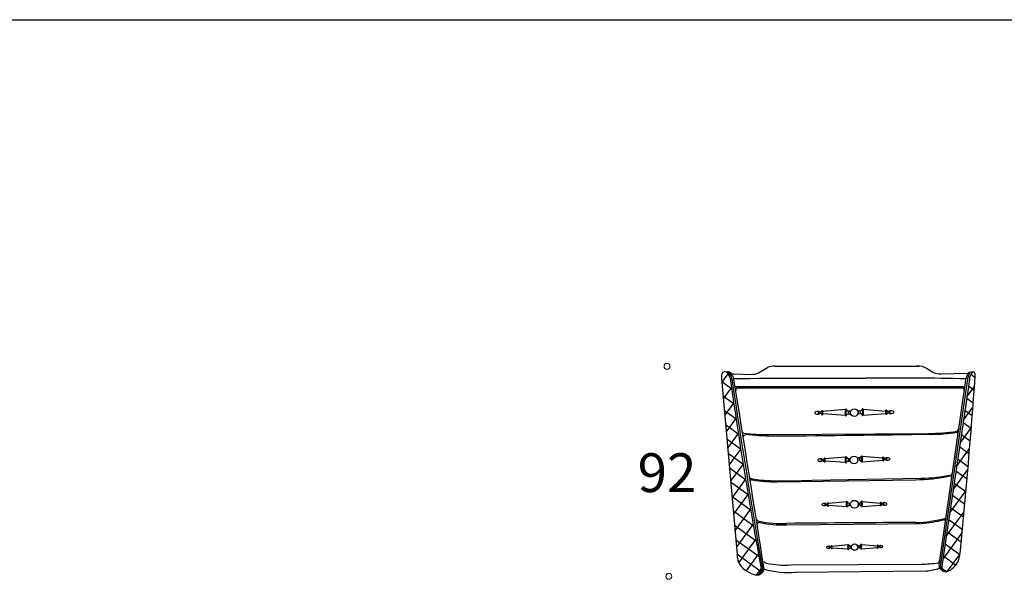
# Model space of a CAD drawing. Units: millimetres. Extents: x -9915 to 8633, y -10348 to 17235.
# Drawn here: x -4986 to -674, y 10420 to 12871 of the extents above; entities that cross this region are included whole.
import ezdxf

# ---------------------------------------------------------------- set-up
doc = ezdxf.new("R2010")
doc.units = ezdxf.units.MM
doc.layers.add('01', color=1, linetype='Continuous')
doc.layers.add('меbel', color=7, linetype='Continuous')
doc.styles.get("Standard").update_dxf_attribs({"font": 'arial.ttf'})
pattern_1 = [(54, (-720061.7724939242, 232121.5088169602), (-38.52943435710687, 27.99327264042903), []), (144, (-720061.7724939242, 232121.5088169602), (-27.99327264042903, -38.52943435710687), [])]

msp = doc.modelspace()

# ---------------------------------------------------------------- hatches: boundary and pattern name
h = msp.add_hatch()
h.set_pattern_fill('ANSI37', color=0, scale=15, angle=9)
h.set_pattern_definition(pattern_1)
edge = h.paths.add_edge_path()
edge.add_arc((-1896.35390856881, 11308.64183906039), 19.53596179780194, 73.68677271735638, 128.4763150904277)
edge.add_arc((-1857.704898338037, 11303.19797885471), 54.87365272854843, 157.7950546483496, 183.6465023078302)
edge.add_line((-1912.46745594262, 11299.70798625036), (-1844.214713080524, 10528.12489071763))
edge.add_arc((-1762.824597519328, 10527.37102239388), 81.39360680370002, 179.4693183835673, 242.8070616934533)
edge.add_arc((-1730.387658891705, 10562.98243419728), 128.5092894190712, 237.1902781677088, 257.6589140954001)
edge.add_arc((-1764.439002195577, 10464.42571830337), 27.77492505161964, 283.7143714241891, 349.5911903345569)
edge.add_arc((16300.99757891454, 13827.29305986741), 18349.83323224686, 187.9144775366748, 190.5758867044704, ccw=False)
edge.add_arc((-1913.35115791994, 11294.59814710258), 39.76117261802475, 8.705166048239105, 55.56345412629923)
h = msp.add_hatch()
h.set_pattern_fill('ANSI37', color=0, scale=15, angle=9)
h.set_pattern_definition(pattern_1)
edge = h.paths.add_edge_path()
edge.add_arc((-776.6614018465334, 11293.73987221832), 49.5645443498883, 138.09015230889, 179.9701171559639)
edge.add_line((-826.2259394551802, 11293.76572280442), (-946.8695800215646, 10477.95310699865))
edge.add_arc((-924.9575144152623, 10475.72329805505), 22.02522796839744, 174.1894860703185, 272.2807709754139)
edge.add_arc((-958.0843456568546, 10540.01880360285), 92.76036518783361, 291.504361359202, 334.7973293035928)
edge.add_arc((-1080.904510024862, 10562.01091322829), 215.7010261806628, 343.4365312417885, 356.0704954907938)
edge.add_arc((-29979.13936224106, 13405.34035613135), 29253.3850313197, 354.3931491930057, 355.8873498176207)
edge.add_arc((-833.2246808420896, 11312.18055034345), 32.50217384522594, 351.4634031298116, 379.8782051826514)

# ---------------------------------------------------------------- linework, layer by layer
at = {"color": 0, "lineweight": 30}
msp.add_line((-9000.017470563529, 12870.53831510042), (7853.106596459867, 12870.53831510042), dxfattribs=at)
at = {"color": 0}
for p, q in [((-1750.618222549063, 11324.31357151894), (-1710.320630115195, 11347.45168882301)), ((-1010.650514975627, 11340.80560211111), (-983.8393983000133, 11325.1518290174)), ((-1912.46745594262, 11299.70798625036), (-1844.214713080524, 10528.12489071763)), ((-1856.852472731349, 11319.4890888568), (-1779.637067502335, 11317.23473543483)), ((-958.5866712673742, 10480.98475034798), (-839.9523232672072, 11302.43585239043)), ((-951.7929692959588, 11319.61478247279), (-835.1271679980855, 11322.17629522849)), ((-1852.542260151327, 11264.2389854304), (-1307.8506515708, 11263.89755643527)), ((-1842.031416060141, 11258.26615243854), (-855.8953104549728, 11258.26615243866)), ((-1307.8506515708, 11263.89755643527), (-846.0675321835733, 11264.23930240103)), ((-952.7467857876036, 10476.30014551717), (-835.4738457144413, 11288.09108823743)), ((-1369.176416998234, 11136.69346263953), (-1468.732583298552, 11143.74418344414)), ((-1369.187706541939, 11163.39128597821), (-1467.628469039424, 11154.51040396392)), ((-1292.151118359034, 11164.72441995349), (-1193.628775478777, 11156.79966507754)), ((-1291.903212513978, 11138.02774523217), (-1192.420189790399, 11146.04467120448)), ((-1704.16443134725, 11054.01044776635), (-1005.565124528686, 11058.54936304055)), ((-1369.048034191102, 10954.69856797771), (-1457.644720438839, 10946.70577416483)), ((-1295.599263407494, 10958.3743434215), (-1206.929154815356, 10951.24206403324)), ((-1369.037873601977, 10930.67052697292), (-1458.638423272147, 10937.01617569704)), ((-1295.376148147014, 10934.34733617243), (-1205.841427695908, 10941.5625695474)), ((-1781.317320177302, 10856.00292534854), (-1775.719209803006, 10855.04277161085)), ((-1667.688837588736, 10847.18062985579), (-1061.763101561432, 10855.84630368506)), ((-1514.396109412628, 10853.65176337021), (-1037.011685290112, 10862.2120389967)), ((-1364.559151340014, 10737.38337190363), (-1444.204084380268, 10743.02394854727)), ((-1364.568182974792, 10758.74163057464), (-1443.32079297278, 10751.63692496316)), ((-1295.784382115555, 10760.04741579429), (-1216.966507811536, 10753.70761189361)), ((-1295.58605743965, 10738.69007601724), (-1215.999639260786, 10745.10361679511)), ((-1626.891640197689, 10658.3874695034), (-1036.344964605727, 10664.32705196279)), ((-1358.387575027504, 10570.02313428938), (-1427.296108775743, 10563.80651687942)), ((-1299.592018377938, 10572.02009730572), (-1230.626378361805, 10566.4727688926)), ((-1358.379672347306, 10551.33465795226), (-1428.068988756946, 10556.27016251553)), ((-1299.418484286376, 10553.3324250008), (-1229.780368379754, 10558.94427318145)), ((-1608.547913296119, 10482.70373170376), (-1024.53975247356, 10486.28404729646)), ((-1589.374534758244, 10450.52699318582), (-1014.523036437546, 10456.52249672085))]:
    msp.add_line(p, q, dxfattribs=at)
for points in [[(-1877.780554142751, 11327.30171123503, 0.2498123152198189), (-1884.019971310365, 11326.94875803236, 0.3393713779051252), (-1890.866485827341, 11327.391292253, 0.2437253819470616), (-1908.509009527013, 11323.93586809335, -1.506929941825731)], [(-1858.804016631533, 11299.28526686127, -0.001990639013514945), (-1279.583737291367, 11300.93461082091, -0.4203683782650757)], [(-813.5471747542906, 11326.84702874995, 0.1847973541248749), (-826.2259394551802, 11293.76572280442), (-946.8695800215646, 10477.95310699865, 0.4562073710783585), (-924.080988512811, 10453.71551830782, 0.1911806453109104), (-874.1540989086207, 10500.51944879088, 0.05518197695701447), (-865.7105706354778, 10547.22912898317, 0.006519772523465385), (-801.0825904409576, 11307.35589187774, 0.1246221730449651), (-802.6590665867261, 11323.23199956324)]]:
    msp.add_lwpolyline(points, format="xyb", dxfattribs=at)
for centre, radius in [((-1330.59205391744, 11150.11954542489), 16.78745568374348), ((-1332.002430424065, 10942.38673108939), 17.17999483826897), ((-1329.941377665586, 10748.24966361404), 17.3226901617631), ((-1328.926015597506, 10560.8368057749), 14.25504015259439)]:
    msp.add_circle(centre, radius, dxfattribs=at)
for centre, radius, start, end in [((-1676.682427949709, 11258.48195190211), 95.1164693030926, 90.97008758966477, 110.7108979018054), ((-1052.78686442945, 11278.81466909796), 74.95563835446163, 55.79535011620615, 94.03199142024395), ((-1857.704898338037, 11303.19797885471), 54.87365272854843, 157.7950546482926, 183.6465023078302), ((-1913.35115791994, 11294.59814710258), 39.76117261802475, 8.705166048254775, 55.56345412624063), ((-1902.451791509491, 11296.82562466264), 35.31480086118788, 2.183336421509579, 58.53826296831083), ((-1857.907262573455, 11348.60045393947), 29.13046787451779, 226.9828926631549, 272.075085798157), ((-1905.899464559712, 11287.82080462268), 48.47076551874402, 6.498659330983937, 54.54094430780276), ((16300.99757891454, 13827.29305986741), 18349.83323224686, 187.9144775366891, 190.5758867044513), ((36137.00286104463, 17023.42376113946), 38432.99511440875, 188.5670746264284, 189.8315202567798), ((-1777.993852023472, 11373.51763581852), 56.30688264064833, 268.3276879042149, 299.0902184649792), ((-1173.851057932683, -2728.12643684381), 14029.45947920234, 88.64336033081531, 90.43181233567596), ((-956.5029559884861, 11387.8601892944), 68.40774464104318, 246.446178589778, 273.9480329726156), ((-768.7155693131208, 11285.9687076299), 73.11526496224702, 149.211706636113, 166.9840843494067), ((-751.2795963780663, 11282.59676400032), 84.37333239908888, 149.5650423250864, 176.2663024777309), ((-836.6335919003177, 11332.61059571565), 10.53706004038552, 277.9692070537984, 308.5660573611282), ((-826.3007871817972, 11320.1944571329), 5.622844397566504, 66.14397766211036, 132.0193403865853), ((-816.9012165085587, 11313.00599222463), 14.24162519468399, 76.3783266290175, 120.0216337645171), ((-810.3146221087954, 11318.37869189791), 9.064332608963397, 32.37301820352046, 110.8929684944024), ((-126923.8841580499, -9113.994621991686), 126720.1575355753, 8.887795707865271, 9.267398249907954), ((-1841.143320437259, 11250.62002132246), 7.697534337642559, 96.62519947730449, 195.2798204168465), ((-856.7834060766909, 11250.62002132246), 7.697534337642559, 344.7201795831534, 83.37480052269551), ((-1502.206783947739, 11148.66794365034), 1.75994153415559, 129.880291155201, 236.3591794752016), ((-1492.955188266438, 11157.53368269531), 14.57412254092204, 224.829613952561, 293.1373518100845), ((-1492.073098877649, 11140.43716054009), 14.78640232216069, 70.27503879618395, 139.3026313510223), ((-1477.392810830584, 11149.10459638685), 11.02129272808599, 151.5446690527781, 206.8205095548122), ((-1485.9560447775, 11144.70474828158), 1.395470721629863, 204.2401027605725, 341.949503160232), ((-1485.772120889946, 11154.04199198885), 1.347570923147918, 342.7868377734699, 166.5273794293354), ((-1472.889516443916, 11148.77805690369), 12.57468834683539, 157.2382305461632, 200.996764326358), ((-1480.329186899326, 11136.99722538814), 8.450921876046607, 44.11769378057893, 120.585804728136), ((-1481.310936444876, 11164.85678246799), 11.65411199589703, 254.1959830309662, 310.5235761270427), ((-1453.414343913755, 11148.61739195273), 21.62284326310771, 156.6548118145335, 197.1079887875272), ((-1471.084112415992, 11143.46803612281), 3.231968887726829, 202.0152342627146, 7.577373665498833), ((-1470.80839670726, 11155.08805690329), 3.231968887727442, 349.7041487875687, 139.5275583202025), ((-1455.304285487364, 11147.80678936229), 14.02939588704399, 151.4564685039536, 196.8326996611606), ((-1329.387124096713, 11150.05920214818), 41.97416851146678, 161.4805888968761, 198.5678677300021), ((-1367.107754564116, 11163.44086330787), 2.080542751605198, 1.365432476606682, 181.3654324766067), ((-1367.484972239909, 11137.46055344301), 1.857259721040685, 204.3948709010121, 350.6051881864197), ((-1326.899008158332, 11149.41179142899), 40.64496682342626, 159.7338726014482, 197.5476498497979), ((-1354.353820953955, 11131.68159029628), 12.55576485209506, 95.74342850702661, 154.1435686238131), ((-1353.482005831989, 11168.42418245547), 12.55576485209506, 203.137953818988, 261.5380939424699), ((-1307.90494058092, 11169.60460100924), 12.55576485209506, 279.0181688027087, 337.4183089251827), ((-1306.676452412939, 11132.87220444968), 12.55576485209506, 26.41269412704857, 84.81283424760319), ((-1294.231453631975, 11164.75380180771), 2.080542751605198, 359.1908302731237, 179.1908302731237), ((-1334.302104330825, 11150.33502592782), 40.64496682342626, 343.008612900593, 20.82239015567881), ((-1293.602024830849, 11138.77837855352), 1.857259721040685, 189.9510745689808, 336.1613918537681), ((-1331.82039101675, 11151.00656191965), 41.97416851146678, 341.9883950269401, 19.0756738624156), ((-1190.454605798208, 11157.40816300637), 3.231968887727442, 41.0287044336152, 190.8521139674993), ((-1205.88729641281, 11149.97671751336), 14.02939588704399, 343.7235630953786, 29.09979424702665), ((-1190.066090529988, 11145.79136663321), 3.231968887726829, 172.978889086089, 338.5410284880325), ((-1207.785018622613, 11150.76893347183), 21.62284326310771, 343.4482739680772, 23.90145093560821), ((-1180.047400347161, 11167.27839171707), 11.65411199589703, 230.0326866248996, 286.3602797239787), ((-1180.758630117838, 11139.41061632936), 8.450921876046607, 59.97045803282911, 136.438568967305), ((-1175.481431145658, 11156.50742216869), 1.347570923147918, 14.0288833226332, 197.7694249746709), ((-1188.312323733437, 11151.11866486219), 12.57468834683539, 339.559498420756, 23.31803219988584), ((-1175.206865631946, 11147.17240412773), 1.395470721629863, 198.6067595927879, 336.3161599844892), ((-1169.048668096046, 11142.96440470971), 14.78640232216069, 41.25363139775871, 110.2812239605159), ((-1183.812411775551, 11151.48890902749), 11.02129272808599, 333.7357532000693, 29.01159369503162), ((-1168.332601248258, 11160.06868486893), 14.57412254092204, 247.4189109366645, 315.7266487890789), ((-1158.967972280429, 11151.29152958277), 1.75994153415559, 307.4718235716562, 53.95071189546889), ((-1813.383855828521, 11067.33347827832), 7.437145136064357, 194.6176947033126, 263.0376403268347), ((-1813.045656589995, 11046.34400043306), 3.430905892515014, 118.684672657816, 212.6579111445009), ((-1795.861846310989, 11011.68917471026), 42.10961045282178, 86.09977750405112, 116.5629465663949), ((-1722.011482242233, 11746.7913842862), 693.0107814679681, 262.3483849083337, 271.4756967446089), ((-1670.825296768657, 12268.00728469919), 1220.436475202077, 264.254759738762, 270.0428662512197), ((-2326.812391499261, 98270.20874080139), 87225.11121201569, 270.4315037611168, 270.875579673492), ((-1026.013849941053, 12145.46110147361), 1087.104078510694, 271.077812869045, 277.6530966634134), ((-983.8554953080311, 11636.2087878), 581.0135770442591, 269.0082353089556, 279.9812591218936), ((-884.5444216597534, 11055.6686484599), 8.436412495839063, 3.435049562334402, 80.49102349000864), ((-888.0573852043308, 11078.7102371661), 12.66249299798823, 302.5803204250359, 353.365120117987), ((-1333.227509990538, 10942.69969253074), 37.77675166032011, 161.4805888968761, 198.5678677300021), ((-1367.176077411015, 10954.74318757439), 1.872488476444678, 1.365432476606682, 181.3654324766067), ((-1330.988205645903, 10942.11702288345), 36.58047014108363, 159.7338726014482, 197.5476498497979), ((-1354.912903552147, 10959.22817480722), 11.30018836688556, 203.137953818988, 261.5380939424699), ((-1309.777703407424, 10962.76650637174), 11.30018836688556, 279.0181688027087, 337.4183089251827), ((-1297.471565153188, 10958.40078709037), 1.872488476444678, 359.1908302731237, 179.1908302731237), ((-1333.535150782176, 10945.42388879841), 36.58047014108363, 343.008612900593, 20.82239015567881), ((-1331.301608799462, 10946.02827119101), 37.77675166032011, 341.9883950269401, 19.0756738624156), ((-1204.072402102844, 10951.78971216916), 2.908771998954697, 41.0287044336152, 190.8521139674993), ((-1219.669773644739, 10945.81440558804), 19.46055893679694, 343.4482739680772, 23.90145093560821), ((-1488.765203856601, 10941.44755988261), 1.583947380740031, 129.880291155201, 236.3591794752016), ((-1480.438767743268, 10949.42672502315), 13.11671028682984, 224.829613952561, 293.1373518100845), ((-1479.644887293427, 10934.0398550834), 13.30776208994462, 70.27503879618395, 139.3026313510223), ((-1466.432628050883, 10941.84054734553), 9.919163455277396, 151.5446690527781, 206.8205095548122), ((-1474.13953860334, 10937.8806840508), 1.255923649466877, 204.2401027605725, 341.949503160232), ((-1473.974007104494, 10946.28420338728), 1.212813830833127, 342.7868377734699, 166.5273794293354), ((-1462.379663102765, 10941.54666181067), 11.31721951215185, 157.2382305461632, 200.996764326358), ((-1469.075366512843, 10930.94391344669), 7.605829688441946, 44.11769378057893, 120.585804728136), ((-1469.958941103861, 10956.01751481853), 10.48870079630733, 254.1959830309662, 310.5235761270427), ((-1444.85200782583, 10941.4020633548), 19.46055893679694, 156.6548118145335, 197.1079887875272), ((-1460.754799477727, 10936.76764310787), 2.908771998954146, 202.0152342627146, 7.577373665498833), ((-1460.506655340054, 10947.22566181021), 2.908771998954697, 349.7041487875687, 139.5275583202025), ((-1446.552955242078, 10940.6725210235), 12.62645629833959, 151.4564685039536, 196.8326996611606), ((-1367.515573319484, 10931.36090869603), 1.671533748936616, 204.3948709010121, 350.6051881864197), ((-1355.697537162312, 10926.15984186386), 11.30018836688556, 95.74342850702661, 154.1435686238131), ((-1308.672064056125, 10929.70734946821), 11.30018836688556, 26.41269412704857, 84.81283424760319), ((-1296.905079232034, 10935.02290616156), 1.671533748936616, 189.9510745689808, 336.1613918537681), ((-1217.961823656195, 10945.10141122546), 12.62645629833959, 343.7235630953786, 29.09979424702665), ((-1203.722738361656, 10941.33459543327), 2.908771998954146, 172.978889086089, 338.5410284880325), ((-1194.705917197018, 10960.67291800883), 10.48870079630733, 230.0326866248996, 286.3602797239787), ((-1195.346023990511, 10935.59192015971), 7.605829688441946, 59.97045803282911, 136.438568967305), ((-1190.596544915781, 10950.97904541525), 1.212813830833127, 14.0288833226332, 197.7694249746709), ((-1202.144348244386, 10946.12916383934), 11.31721951215185, 339.559498420756, 23.31803219988584), ((-1190.349435953161, 10942.57752917842), 1.255923649466877, 198.6067595927879, 336.3161599844892), ((-1184.807058170874, 10938.79032970215), 13.30776208994462, 41.25363139775871, 110.2812239605159), ((-1198.094427482662, 10946.46238358815), 9.919163455277396, 333.7357532000693, 29.01159369503162), ((-1184.162598008028, 10954.18418184547), 13.11671028682984, 247.4189109366645, 315.7266487890789), ((-1175.734431936842, 10946.28474208801), 1.583947380740031, 307.4718235716562, 53.95071189546889), ((-1071.902722295345, 11641.46106437344), 785.680192012105, 270.7394530315567, 281.723977101663), ((-1045.7214513004, 11502.97640924244), 640.8235624571705, 270.7787606790323, 282.6665426650725), ((-909.8402079806838, 10866.22919015442), 6.414469771511646, 22.03225421653072, 112.1128063426697), ((-907.9786205708224, 10883.65564185644), 6.526158417383263, 295.1614101113059, 349.3024194036706), ((-1775.406261797267, 10874.5936156881), 14.87896789764678, 217.212778339544, 267.0905437336432), ((-1781.774388728401, 10853.31620986964), 2.725316811817324, 80.34517889263277, 172.0305371518655), ((-1687.257929346262, 11369.70788975509), 517.6616632099301, 260.1049498977721, 268.8022795743518), ((-1681.93741220489, 11397.52792863927), 550.5317167582846, 260.1919658173935, 271.483065066049), ((-1623.122588763916, 12931.07500910382), 2080.266518796734, 267.9350804688523, 272.9959661554296), ((-1470.983444899524, 10746.9629567123), 1.407953227324472, 129.880291155201, 236.3591794752016), ((-1463.582168354391, 10754.0555479483), 11.65929803273763, 224.829613952561, 293.1373518100845), ((-1462.876496843499, 10740.37833022415), 11.82912185772855, 70.27503879618395, 139.3026313510223), ((-1451.132266405708, 10747.31227890153), 8.817034182468795, 151.5446690527781, 206.8205095548122), ((-1457.982853563473, 10743.79240041722), 1.11637657730389, 204.2401027605725, 341.949503160232), ((-1457.835714453337, 10751.26219538303), 1.078056738518335, 342.7868377734699, 166.5273794293354), ((-1447.529630896373, 10747.05104731496), 10.05975067746831, 157.2382305461632, 200.996764326358), ((-1453.481367260654, 10737.62638210256), 6.760737500837285, 44.11769378057893, 120.585804728136), ((-1454.266766897141, 10759.91402776639), 9.323289596717625, 254.1959830309662, 310.5235761270427), ((-1431.949492872431, 10746.92251535419), 17.29827461048617, 156.6548118145335, 197.1079887875272), ((-1446.085307673988, 10742.80303069025), 2.585575110181463, 202.0152342627146, 7.577373665498833), ((-1445.864735107141, 10752.09904731468), 2.585575110181953, 349.7041487875687, 139.5275583202025), ((-1433.461446131085, 10746.2740332819), 11.22351670963519, 151.4564685039536, 196.8326996611606), ((-1332.727717018657, 10748.07596351062), 33.57933480917343, 161.4805888968761, 198.5678677300021), ((-1362.904221392673, 10758.78129243823), 1.664434201284159, 1.365432476606682, 181.3654324766067), ((-1363.205995533121, 10737.99704454648), 1.485807776832548, 204.3948709010121, 350.6051881864197), ((-1330.737224267999, 10747.55803493522), 32.51597345874101, 159.7338726014482, 197.5476498497979), ((-1352.701074504497, 10733.37387402898), 10.04461188167605, 95.74342850702661, 154.1435686238131), ((-1352.003622406832, 10762.76794775641), 10.04461188167605, 203.137953818988, 261.5380939424699), ((-1308.387439893064, 10763.95156063891), 10.04461188167605, 279.0181688027087, 337.4183089251827), ((-1307.404649358912, 10734.56564339129), 10.04461188167605, 26.41269412704857, 84.81283424760319), ((-1297.448650334001, 10760.0709212777), 1.664434201284159, 359.1908302731237, 179.1908302731237), ((-1329.505170892895, 10748.53590057366), 32.51597345874101, 343.008612900593, 20.82239015567881), ((-1296.945107293053, 10739.29058267439), 1.485807776832548, 189.9510745689808, 336.1613918537681), ((-1327.519800241775, 10749.07312936727), 33.57933480917343, 341.9883950269401, 19.0756738624156), ((-1214.427172066848, 10754.19441023674), 2.585575110181953, 41.0287044336152, 190.8521139674993), ((-1226.773324558715, 10748.24925384223), 11.22351670963519, 343.7235630953786, 29.09979424702665), ((-1214.116359852458, 10744.90097313812), 2.585575110181463, 172.978889086089, 338.5410284880325), ((-1228.291502326465, 10748.88302660903), 17.29827461048617, 343.4482739680772, 23.90145093560821), ((-1206.101407706243, 10762.09059320525), 9.323289596717625, 230.0326866248996, 286.3602797239787), ((-1206.670391522784, 10739.79637289497), 6.760737500837285, 59.97045803282911, 136.438568967305), ((-1202.44863234504, 10753.47381756648), 1.078056738518335, 14.0288833226332, 197.7694249746709), ((-1212.713346414937, 10749.16281172128), 10.05975067746831, 339.559498420756, 23.31803219988584), ((-1202.228979933978, 10746.00580313378), 1.11637657730389, 198.6067595927879, 336.3161599844892), ((-1197.302421905071, 10742.63940359927), 11.82912185772855, 41.25363139775871, 110.2812239605159), ((-1209.113416848908, 10749.45900705359), 8.817034182468795, 333.7357532000693, 29.01159369503162), ((-1196.729568427167, 10756.32282772667), 11.65929803273763, 247.4189109366645, 315.7266487890789), ((-1189.237865252857, 10749.30110349781), 1.407953227324472, 307.4718235716562, 53.95071189546889), ((-1748.192986951181, 10682.29504811689), 7.375319878565116, 190.4662237486, 276.7513824506498), ((-1746.090326903126, 10658.61721814559), 9.900218359409703, 80.43244775574071, 147.5551687422243), ((-1651.008265877346, 11086.07120557323), 422.2328479965606, 256.8138776148257, 273.2460570959617), ((-1644.887272114138, 11143.14803676011), 485.0944756798352, 258.1568439111526, 272.1259990574519), ((-969.567464273161, -46080.16565447386), 56748.49198161911, 90.09230004139455, 90.66382702959204), ((-1083.510341275221, 11270.68510812772), 602.853356546443, 272.1412509917691, 284.7654246600718), ((-1092.73998837659, 11327.19305462944), 665.260652825152, 274.8628750217907, 283.1970596449601), ((-937.2496119527787, 10675.55286884059), 5.350654296493487, 6.025344723690799, 132.4407189193039), ((-1436.873835959675, 10571.04898183218), 8.157878397127924, 254.1959830309662, 310.5235761270427), ((-1417.346221188054, 10559.68140847161), 15.1359902841754, 156.6548118145335, 197.1079887875272), ((-1429.522058143251, 10564.21087393684), 2.262378221409209, 349.7041487875687, 139.5275583202025), ((-1330.527167315799, 10560.6906756083), 29.38191795802674, 161.4805888968761, 198.5678677300021), ((-1356.931608643121, 10570.0578384201), 1.456379926123639, 1.365432476606682, 181.3654324766067), ((-1328.785486159119, 10560.23748810491), 28.45147677639838, 159.7338726014482, 197.5476498497979), ((-1347.393584530539, 10573.54616182339), 8.789035396466543, 203.137953818988, 261.5380939424699), ((-1310.619693933026, 10575.43622404472), 8.789035396466543, 279.0181688027087, 337.4183089251827), ((-1301.048253068904, 10572.04066460365), 1.456379926123639, 359.1908302731237, 179.1908302731237), ((-1329.097708558169, 10561.94752148767), 28.45147677639838, 343.008612900593, 20.82239015567881), ((-1327.360509238177, 10562.41759668204), 29.38191795802674, 341.9883950269401, 19.0756738624156), ((-1228.404459584941, 10566.89871744283), 2.262378221409209, 41.0287044336152, 190.8521139674993), ((-1239.207343015558, 10561.69670559764), 9.820577120930793, 343.7235630953786, 29.09979424702665), ((-1240.535748562514, 10562.25125676854), 15.1359902841754, 343.4482739680772, 23.90145093560821), ((-1221.119415769557, 10573.80787754031), 8.157878397127924, 230.0326866248996, 286.3602797239787), ((-1217.923237328621, 10566.26819885634), 0.9432996462035429, 14.0288833226332, 197.7694249746709), ((-1226.904862139811, 10562.49606874185), 8.802281842784774, 339.559498420756, 23.31803219988584), ((-1213.42030319359, 10556.78808663513), 10.35048162551248, 41.25363139775871, 110.2812239605159), ((-1223.754923769477, 10562.75523965754), 7.714904909660196, 333.7357532000693, 29.01159369503162), ((-1762.824597519328, 10527.37102239388), 81.39360680370002, 179.4693183835682, 242.807061693549), ((-1451.500929211703, 10559.71679465992), 1.231959073908913, 129.880291155201, 236.3591794752016), ((-1445.024812234769, 10565.92281199137), 10.20188577864543, 224.829613952561, 293.1373518100845), ((-1444.407349662826, 10553.9552464827), 10.35048162551248, 70.27503879618395, 139.3026313510223), ((-1434.131148029788, 10560.02245157545), 7.714904909660196, 151.5446690527781, 206.8205095548122), ((-1440.125411792629, 10556.9425579018), 0.9768295051409039, 204.2401027605725, 341.949503160232), ((-1439.996665071201, 10563.47862849682), 0.9432996462035429, 342.7868377734699, 166.5273794293354), ((-1430.978841958771, 10559.79387393729), 8.802281842784774, 157.2382305461632, 200.996764326358), ((-1436.186611277721, 10551.54729187635), 5.915645313232624, 44.11769378057893, 120.585804728136), ((-1429.715059139504, 10556.07685939055), 2.26237822140878, 202.0152342627146, 7.577373665498833), ((-1418.669180289115, 10559.11398665823), 9.820577120930793, 151.4564685039536, 196.8326996611606), ((-1357.195661016245, 10551.87162151474), 1.300081804728479, 204.3948709010121, 350.6051881864197), ((-1348.003855116171, 10547.82634731191), 8.789035396466543, 95.74342850702661, 154.1435686238131), ((-1309.759752215556, 10549.72354645301), 8.789035396466543, 26.41269412704857, 84.81283424760319), ((-1300.607652908162, 10553.85786832573), 1.300081804728479, 189.9510745689808, 336.1613918537681), ((-1228.13249889735, 10558.7669599816), 2.26237822140878, 172.978889086089, 338.5410284880325), ((-1221.617276609148, 10554.30043476873), 5.915645313232624, 59.97045803282911, 136.438568967305), ((-1217.731041468884, 10559.73368622777), 0.9768295051409039, 198.6067595927879, 336.3161599844892), ((-1212.919056400395, 10568.76108274651), 10.20188577864543, 247.4189109366645, 315.7266487890789), ((-1206.363816122728, 10562.61707404624), 1.231959073908913, 307.4718235716562, 53.95071189546889), ((-1714.33546670826, 10503.39714730014), 13.09399772156493, 199.2337869799807, 264.5658916295451), ((-1633.328526147845, 10888.0913427921), 406.1443019387772, 258.316415782212, 273.4980349149458), ((-1037.240893481736, 10966.24218278862), 480.0425165692081, 269.8902842230822, 278.8935413692892), ((-967.292092814314, 10500.41008268152), 9.455668364146051, 296.8132562004894, 9.853454747376135), ((-938.7573434456426, 10477.46418437555), 20.13942964978723, 169.9324208467414, 255.1055716523972), ((-1730.387658891705, 10562.98243419728), 128.5092894190712, 237.1902781677654, 257.6589140954219), ((-1758.285320269846, 10471.15632388992), 33.71641678009411, 270.7328588200853, 348.2016574490073), ((-1759.477819591499, 10465.71100578685), 28.31493666141144, 273.287485534359, 350.2773316074225), ((-1764.439002195577, 10464.42571830337), 27.77492505161964, 283.7143714241651, 349.591190334557), ((-1621.639036639099, 10819.30011002307), 369.8560186080585, 253.7264822439681, 275.1022432525487), ((-1030.624187203794, 10673.58127805307), 217.6551437697329, 274.2423599564025, 289.3510950349922), ((-929.6236787694215, 10476.16490477936), 23.12350250780935, 179.6648964557103, 283.8688008718336)]:
    msp.add_arc(centre, radius, start, end, dxfattribs=at)
at = {"color": 0, "extrusion": (0, 0, -1)}
for centre, major_axis, ratio in [((-1352.073199754785, 11150.00911566866), (0.1744964816509894, 7.354142978458753), 0.6384368550567664), ((-1353.64497808271, 10942.65461469903), (0.1570468334858904, 6.618728680612875), 0.6384368550567666), ((-1350.876577545161, 10748.03589432682), (0.1395971853207915, 5.883314382767001), 0.6384368550567665), ((-1346.407420276635, 10560.65561507265), (0.1221475371556925, 5.147900084921126), 0.6384368550567662)]:
    msp.add_ellipse(centre, major_axis=major_axis, ratio=ratio, dxfattribs=at)
at = {"color": 0}
for centre, major_axis, ratio in [((-1309.134898250661, 11151.1767247491), (-0.2458856902372568, 7.352102297782538), 0.638436855056766), ((-1310.884665310121, 10946.18141773757), (-0.221297121213531, 6.616892068004283), 0.6384368550567664), ((-1309.371406028717, 10749.20925963083), (-0.1967085521898053, 5.88168183822603), 0.6384368550567665), ((-1311.480664301867, 10562.53671066272), (-0.1721199831660796, 5.146471608447776), 0.6384368550567665)]:
    msp.add_ellipse(centre, major_axis=major_axis, ratio=ratio, dxfattribs=at)
at = {"layer": '01', "color": 0, "linetype": 'ByBlock'}
msp.add_line((-1678.292789116473, 11353.58478818794), (-1047.516474273027, 11353.58478818794), dxfattribs=at)
at = {"layer": 'меbel', "lineweight": 20}
for centre in [(-2150.676645269588, 11352.54683297751), (-2143.081489656091, 10432.62836876204)]:
    msp.add_circle(centre, 12.88917334727012, dxfattribs=at)

# ---------------------------------------------------------------- texts
at = {"layer": 'меbel', "lineweight": 20, "insert": (-2279.372064538038, 10971.74979389524), "char_height": 170, "width": 350.0610353886149, "attachment_point": 1}
msp.add_mtext('{\\fTimes New Roman|b0|i0|c204|p18;92}', dxfattribs=at)

doc.saveas('drawing.dxf')
